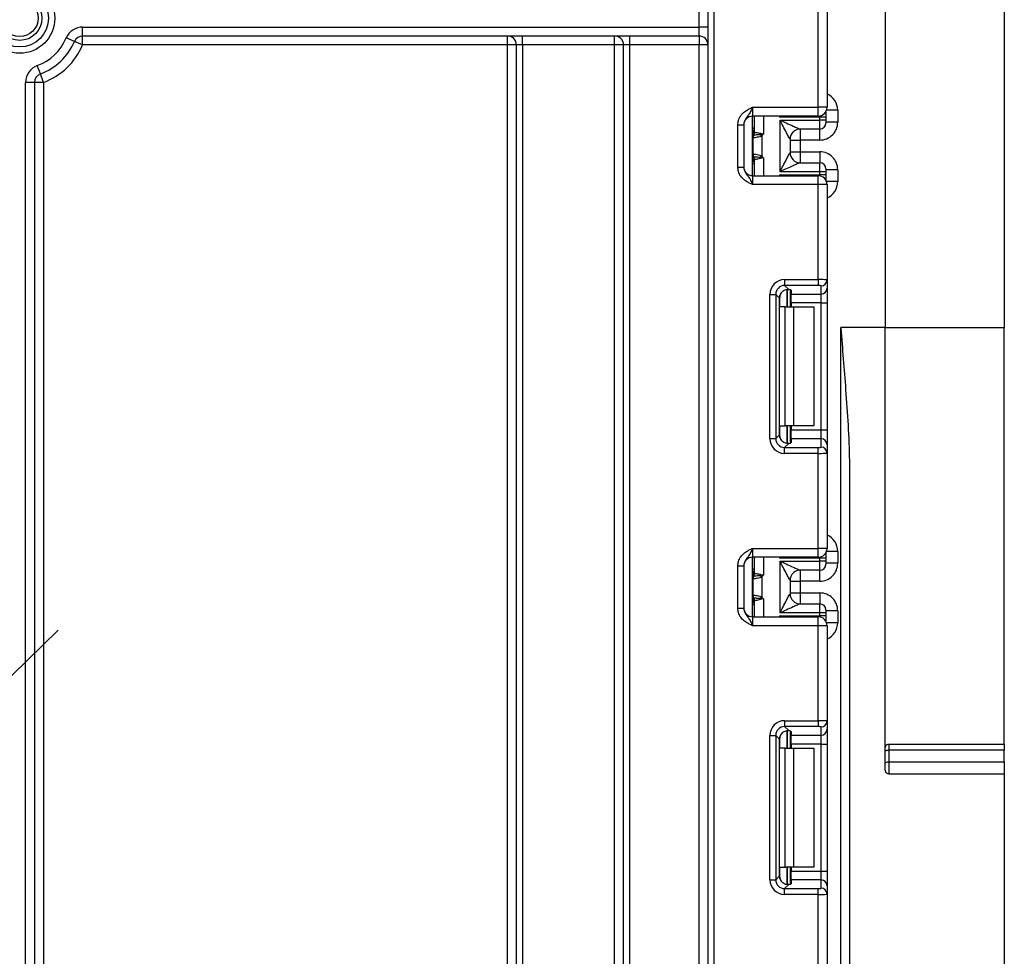
# Model space of a CAD drawing. Units: millimetres. Extents: x 7 to 419, y -29 to 291.
# Drawn here: x 135 to 152, y 216 to 232 of the extents above; entities that cross this region are included whole.
import ezdxf

# ---------------------------------------------------------------- set-up
doc = ezdxf.new("R2010")
doc.units = ezdxf.units.MM
doc.layers.add('FORMAT', color=7, linetype='Continuous')
doc.styles.add('SLDTEXTSTYLE1', font='TXT', dxfattribs={"width": 0.7})
doc.dimstyles.new('SLDDIMSTYLE2', dxfattribs={"dimtxt": 3.393075, "dimasz": 5, "dimexe": 0, "dimexo": 0.0625, "dimgap": 0.848269, "dimtad": 0, "dimtih": 1, "dimtoh": 1, "dimdec": 4, "dimlfac": 5, "dimrnd": 1e-09, "dimzin": 12, "dimdsep": 46, "dimtxsty": 'SLDTEXTSTYLE1', "dimsah": 1, "dimcen": 0, "dimadec": 0, "dimazin": 3, "dimtfac": 1, "dimtdec": 4, "dimtmove": 0, "dimatfit": 3, "dimfxl": 0, "dimfrac": 2, "dimtolj": 1, "dimtzin": 12, "dimarcsym": 0})

# ---------------------------------------------------------------- blocks, each defined once
blk = doc.blocks.new('_D_2')
at = {"layer": 'FORMAT'}
for p, q in [((128.858, 214.331), (136.006, 221.324)), ((128.858, 214.331), (70.96, 157.685)), ((70.96, 157.685), (43.837, 131.149)), ((43.837, 131.149), (30.811, 131.149))]:
    blk.add_line(p, q, dxfattribs=at)
blk.add_arc((99.909, 186.008), 40.5, 235.0712, 45.7877, dxfattribs=at)
for points in [[(128.858, 214.331), (132.74, 217.513), (132.125, 218.142)], [(70.96, 157.685), (67.078, 154.503), (67.693, 153.874)]]:
    blk.add_solid(points, dxfattribs=at)
at = {"layer": 'FORMAT', "char_height": 3.3931, "attachment_point": 1, "style": 'SLDTEXTSTYLE1'}
for s, insert in [('%%c', (30.811, 135.523)), ('400', (35.732, 135.523))]:
    blk.add_mtext(s, dxfattribs=dict(at, insert=insert))

msp = doc.modelspace()

# ---------------------------------------------------------------- linework, layer by layer
at = {"color": 7, "linetype": 'Continuous', "lineweight": 25}
for p, q in [((149.908986, 258.207935), (149.908986, 226.407935)), ((146.928986, 141.157935), (146.928986, 248.407935)), ((151.908986, 243.307935), (151.908986, 226.407935)), ((146.778986, 231.457935), (146.778986, 231.757935)), ((148.778986, 230.111268), (148.778986, 231.707564)), ((148.928986, 231.713703), (148.928986, 230.111268)), ((136.417286, 231.457935), (146.778986, 231.457935)), ((136.417286, 231.307935), (136.417286, 231.457935)), ((146.928986, 231.457935), (146.778986, 231.457935)), ((146.778986, 231.307935), (146.778986, 231.457935)), ((136.279247, 231.21663), (136.141208, 231.275326)), ((136.417286, 231.157935), (136.279247, 231.21663)), ((146.778986, 231.307935), (136.417286, 231.307935)), ((136.417286, 231.157935), (136.417286, 231.307935)), ((143.558986, 231.157935), (143.558986, 231.307935)), ((143.808986, 231.157935), (143.808986, 231.307935)), ((145.358986, 231.157935), (145.358986, 231.307935)), ((145.608986, 231.307935), (145.608986, 231.157935)), ((146.778986, 231.307935), (146.778986, 231.157935)), ((143.558986, 231.157935), (136.417286, 231.157935)), ((143.708986, 231.157935), (143.558986, 231.157935)), ((143.558986, 200.907935), (143.558986, 231.157935)), ((143.808986, 231.157935), (143.708986, 231.157935)), ((143.708986, 200.907935), (143.708986, 231.157935)), ((145.358986, 231.157935), (143.808986, 231.157935)), ((143.808986, 231.157935), (143.808986, 200.907935)), ((145.508986, 231.157935), (145.358986, 231.157935)), ((145.358986, 200.907935), (145.358986, 231.157935)), ((145.608986, 231.157935), (145.508986, 231.157935)), ((145.508986, 200.907935), (145.508986, 231.157935)), ((146.778986, 231.157935), (145.608986, 231.157935)), ((145.608986, 231.157935), (145.608986, 200.907935)), ((146.928986, 231.157935), (146.778986, 231.157935)), ((146.778986, 200.907935), (146.778986, 231.157935)), ((135.706812, 230.670376), (135.654638, 230.811009)), ((135.758986, 230.529742), (135.706812, 230.670376)), ((135.458986, 200.907935), (135.458986, 230.529742)), ((135.608986, 230.529742), (135.458986, 230.529742)), ((135.608986, 230.529742), (135.608986, 200.907935)), ((135.758986, 230.529742), (135.608986, 230.529742)), ((135.758986, 230.529742), (135.758986, 205.486577)), ((147.678986, 230.111268), (147.678986, 229.961268)), ((147.678986, 230.111268), (148.778986, 230.111268)), ((148.778986, 229.961268), (148.778986, 230.111268)), ((148.928986, 230.111268), (148.778986, 230.111268)), ((149.108986, 230.060391), (149.108986, 229.860384)), ((148.778986, 229.961268), (147.678986, 229.961268)), ((147.678986, 228.961268), (147.678986, 229.961268)), ((147.708986, 229.692926), (147.708986, 229.961268)), ((148.808986, 229.94522), (148.138569, 229.94522)), ((148.138986, 229.894782), (148.808986, 229.894782)), ((148.138986, 229.027754), (148.138986, 229.894782)), ((148.908986, 229.94522), (148.808986, 229.94522)), ((148.808986, 229.894782), (148.808986, 229.94522)), ((148.808986, 229.744788), (148.808986, 229.894782)), ((148.908986, 229.894782), (148.808986, 229.894782)), ((148.908986, 230.036435), (148.908986, 229.94522)), ((148.908986, 229.94522), (148.908986, 229.894782)), ((148.908986, 229.894782), (148.908986, 229.844784)), ((147.428986, 229.815464), (147.528986, 229.815464)), ((147.428986, 229.107072), (147.428986, 229.815464)), ((147.528986, 229.815464), (147.528986, 229.107072)), ((148.808986, 229.744788), (148.47855, 229.744788)), ((149.108986, 229.860384), (148.908986, 229.860384)), ((147.686769, 229.326642), (147.686769, 229.595894)), ((147.696427, 229.64334), (147.695208, 229.64263)), ((147.698219, 229.643683), (147.696427, 229.64334)), ((147.708986, 229.692926), (147.709151, 229.691999)), ((147.709151, 229.691999), (147.710345, 229.691471)), ((147.834396, 229.627934), (147.806298, 229.650446)), ((147.834396, 229.627934), (147.834396, 229.294602)), ((148.308986, 229.574944), (148.308986, 229.347591)), ((148.308986, 229.560372), (148.478986, 229.560372)), ((148.808986, 229.560372), (148.478986, 229.560372)), ((148.478986, 229.560372), (148.478986, 229.362163)), ((147.695208, 229.279905), (147.696427, 229.279196)), ((147.696427, 229.279196), (147.698219, 229.278853)), ((147.709151, 229.230537), (147.708986, 229.22961)), ((147.708986, 228.961268), (147.708986, 229.22961)), ((147.710345, 229.231064), (147.709151, 229.230537)), ((147.806298, 229.27209), (147.834396, 229.294602)), ((148.308986, 229.362163), (148.478986, 229.362163)), ((148.478986, 229.362163), (148.808986, 229.362163)), ((147.428986, 229.107072), (147.528986, 229.107072)), ((148.47855, 229.177748), (148.808986, 229.177748)), ((148.808986, 229.027754), (148.808986, 229.177748)), ((148.908986, 229.077752), (148.908986, 229.027754)), ((149.108986, 229.062152), (148.908986, 229.062152)), ((149.108986, 229.062152), (149.108986, 228.862144)), ((147.678986, 228.961268), (147.678986, 228.811268)), ((147.678986, 228.961268), (148.778986, 228.961268)), ((148.138569, 228.977316), (148.808986, 228.977316)), ((148.808986, 229.027754), (148.138986, 229.027754)), ((148.778986, 228.811268), (148.778986, 228.961268)), ((148.808986, 228.977316), (148.808986, 229.027754)), ((148.908986, 229.027754), (148.808986, 229.027754)), ((148.908986, 228.977316), (148.808986, 228.977316)), ((148.908986, 229.027754), (148.908986, 228.977316)), ((148.908986, 228.977316), (148.908986, 228.886101)), ((148.778986, 228.811268), (147.678986, 228.811268)), ((148.778986, 227.214972), (148.778986, 228.811268)), ((148.928986, 228.811268), (148.778986, 228.811268)), ((148.928986, 228.811268), (148.928986, 227.208833)), ((148.216751, 227.214972), (148.778986, 227.214972)), ((148.216751, 227.214972), (148.216751, 227.115718)), ((148.778986, 227.115718), (148.216751, 227.115718)), ((148.216751, 227.115718), (148.285032, 227.047437)), ((148.778986, 227.214972), (148.778986, 227.115718)), ((148.828986, 226.970774), (148.828986, 227.109578)), ((148.928986, 227.208833), (148.928986, 227.070029)), ((148.928986, 227.070029), (148.928986, 226.821892)), ((147.968615, 224.542367), (147.968615, 226.966836)), ((147.968615, 226.966836), (148.067869, 226.966836)), ((148.067869, 226.966836), (148.067869, 224.542367)), ((148.130758, 226.903947), (148.067869, 226.966836)), ((148.130758, 224.605256), (148.130758, 226.903947)), ((148.308986, 227.0436), (148.308986, 226.754601)), ((148.328986, 227.034411), (148.328986, 226.970774)), ((148.328986, 226.970774), (148.828986, 226.970774)), ((148.328986, 226.821892), (148.328986, 226.970774)), ((148.828986, 226.821892), (148.828986, 226.970774)), ((148.226143, 226.754601), (148.138569, 226.754601)), ((148.226143, 224.754601), (148.226143, 226.754601)), ((148.226143, 226.754601), (148.367564, 226.754601)), ((148.828986, 226.821892), (148.328986, 226.821892)), ((148.328986, 226.821892), (148.328986, 226.754601)), ((148.367564, 226.754601), (148.367564, 224.754601)), ((148.367564, 226.754601), (148.708986, 226.754601)), ((148.708986, 226.754601), (148.708986, 224.754601)), ((148.828986, 226.821892), (148.928986, 226.821892)), ((148.828986, 224.68731), (148.828986, 226.821892)), ((148.928986, 226.821892), (148.928986, 224.68731)), ((149.908986, 226.407935), (149.158986, 226.407935)), ((149.158986, 140.007935), (149.158986, 226.407935)), ((149.908986, 218.970449), (149.908986, 226.407935)), ((149.908986, 226.407935), (151.908986, 226.407935)), ((151.908986, 219.407935), (151.908986, 226.407935)), ((148.138569, 224.754601), (148.226143, 224.754601)), ((148.367564, 224.754601), (148.226143, 224.754601)), ((148.308986, 224.754601), (148.308986, 224.465603)), ((148.328986, 224.754601), (148.328986, 224.68731)), ((148.708986, 224.754601), (148.367564, 224.754601)), ((148.067869, 224.542367), (148.130758, 224.605256)), ((148.328986, 224.68731), (148.828986, 224.68731)), ((148.328986, 224.538428), (148.328986, 224.68731)), ((148.828986, 224.538428), (148.828986, 224.68731)), ((148.828986, 224.68731), (148.928986, 224.68731)), ((148.928986, 224.68731), (148.928986, 224.439173)), ((147.968615, 224.542367), (148.067869, 224.542367)), ((148.285032, 224.461766), (148.216751, 224.393485)), ((148.328986, 224.538428), (148.328986, 224.474791)), ((148.828986, 224.538428), (148.328986, 224.538428)), ((148.828986, 224.399624), (148.828986, 224.538428)), ((148.928986, 224.439173), (148.928986, 224.30037)), ((148.216751, 224.29423), (148.216751, 224.393485)), ((148.216751, 224.393485), (148.778986, 224.393485)), ((148.778986, 224.29423), (148.216751, 224.29423)), ((148.778986, 224.29423), (148.778986, 224.393485)), ((148.778986, 222.697935), (148.778986, 224.29423)), ((148.928986, 224.30037), (148.928986, 222.697935)), ((149.308986, 223.872683), (149.308986, 140.007935)), ((147.678986, 222.697935), (147.678986, 222.547935)), ((147.678986, 222.697935), (148.778986, 222.697935)), ((148.778986, 222.547935), (148.778986, 222.697935)), ((148.928986, 222.697935), (148.778986, 222.697935)), ((148.908986, 222.623101), (148.908986, 222.531887)), ((149.108986, 222.647058), (149.108986, 222.44705)), ((148.778986, 222.547935), (147.678986, 222.547935)), ((147.678986, 221.547935), (147.678986, 222.547935)), ((147.708986, 222.279592), (147.708986, 222.547935)), ((148.808986, 222.531887), (148.138569, 222.531887)), ((148.138986, 222.481449), (148.808986, 222.481449)), ((148.138986, 221.61442), (148.138986, 222.481449)), ((148.908986, 222.531887), (148.808986, 222.531887)), ((148.808986, 222.481449), (148.808986, 222.531887)), ((148.908986, 222.481449), (148.808986, 222.481449)), ((148.808986, 222.331454), (148.808986, 222.481449)), ((148.908986, 222.531887), (148.908986, 222.481449)), ((148.908986, 222.481449), (148.908986, 222.431451)), ((149.108986, 222.44705), (148.908986, 222.44705)), ((147.428986, 222.402131), (147.528986, 222.402131)), ((147.428986, 221.693739), (147.428986, 222.402131)), ((147.528986, 222.402131), (147.528986, 221.693739)), ((147.708986, 222.279592), (147.709151, 222.278665)), ((147.709151, 222.278665), (147.710345, 222.278138)), ((148.808986, 222.331454), (148.47855, 222.331454)), ((147.686769, 221.913309), (147.686769, 222.18256)), ((147.696427, 222.230007), (147.695208, 222.229297)), ((147.698219, 222.230349), (147.696427, 222.230007)), ((147.834396, 222.214601), (147.806298, 222.237112)), ((147.834396, 222.214601), (147.834396, 221.881268)), ((148.308986, 222.161611), (148.308986, 221.934258)), ((148.308986, 222.147039), (148.478986, 222.147039)), ((148.808986, 222.147039), (148.478986, 222.147039)), ((148.478986, 222.147039), (148.478986, 221.94883)), ((148.308986, 221.94883), (148.478986, 221.94883)), ((148.478986, 221.94883), (148.808986, 221.94883)), ((147.695208, 221.866572), (147.696427, 221.865863)), ((147.696427, 221.865863), (147.698219, 221.86552)), ((147.709151, 221.817204), (147.708986, 221.816277)), ((147.708986, 221.547935), (147.708986, 221.816277)), ((147.710345, 221.817731), (147.709151, 221.817204)), ((147.806298, 221.858757), (147.834396, 221.881268)), ((147.428986, 221.693739), (147.528986, 221.693739)), ((148.808986, 221.61442), (148.138986, 221.61442)), ((148.47855, 221.764415), (148.808986, 221.764415)), ((148.808986, 221.61442), (148.808986, 221.764415)), ((148.908986, 221.61442), (148.808986, 221.61442)), ((148.808986, 221.563982), (148.808986, 221.61442)), ((148.908986, 221.664419), (148.908986, 221.61442)), ((149.108986, 221.648819), (148.908986, 221.648819)), ((148.908986, 221.61442), (148.908986, 221.563982)), ((149.108986, 221.648819), (149.108986, 221.448811)), ((147.678986, 221.547935), (147.678986, 221.397935)), ((147.678986, 221.547935), (148.778986, 221.547935)), ((148.138569, 221.563982), (148.808986, 221.563982)), ((148.778986, 221.397935), (148.778986, 221.547935)), ((148.908986, 221.563982), (148.808986, 221.563982)), ((148.908986, 221.563982), (148.908986, 221.472768)), ((148.778986, 221.397935), (147.678986, 221.397935)), ((148.778986, 219.801639), (148.778986, 221.397935)), ((148.928986, 221.397935), (148.778986, 221.397935)), ((148.928986, 221.397935), (148.928986, 219.7955)), ((148.216751, 219.801639), (148.778986, 219.801639)), ((148.216751, 219.801639), (148.216751, 219.702384)), ((148.778986, 219.801639), (148.778986, 219.702384)), ((148.928986, 219.7955), (148.928986, 219.656696)), ((148.778986, 219.702384), (148.216751, 219.702384)), ((148.216751, 219.702384), (148.285032, 219.634104)), ((148.308986, 219.630266), (148.308986, 219.341268)), ((148.328986, 219.621078), (148.328986, 219.557441)), ((148.828986, 219.557441), (148.828986, 219.696245)), ((148.928986, 219.656696), (148.928986, 219.408559)), ((147.968615, 217.129034), (147.968615, 219.553502)), ((147.968615, 219.553502), (148.067869, 219.553502)), ((148.067869, 219.553502), (148.067869, 217.129034)), ((148.130758, 219.490614), (148.067869, 219.553502)), ((148.130758, 217.191922), (148.130758, 219.490614)), ((148.328986, 219.557441), (148.828986, 219.557441)), ((148.328986, 219.408559), (148.328986, 219.557441)), ((148.828986, 219.408559), (148.828986, 219.557441)), ((148.226143, 219.341268), (148.138569, 219.341268)), ((148.226143, 217.341268), (148.226143, 219.341268)), ((148.226143, 219.341268), (148.367564, 219.341268)), ((148.828986, 219.408559), (148.328986, 219.408559)), ((148.328986, 219.408559), (148.328986, 219.341268)), ((148.367564, 219.341268), (148.367564, 217.341268)), ((148.367564, 219.341268), (148.708986, 219.341268)), ((148.708986, 219.341268), (148.708986, 217.341268)), ((148.828986, 219.408559), (148.928986, 219.408559)), ((148.828986, 217.273977), (148.828986, 219.408559)), ((148.928986, 219.408559), (148.928986, 217.273977)), ((149.968986, 219.407935), (151.908986, 219.407935)), ((149.968986, 219.407935), (149.968986, 219.307935)), ((151.908986, 219.307935), (149.968986, 219.307935)), ((149.968986, 219.307935), (149.968986, 219.10932)), ((151.908986, 219.407935), (151.908986, 219.307935)), ((151.908986, 219.10932), (151.908986, 219.307935)), ((149.968986, 219.10932), (149.968986, 218.907935)), ((149.968986, 219.10932), (151.908986, 219.10932)), ((151.908986, 219.10932), (151.908986, 218.907935)), ((149.968986, 218.907935), (151.908986, 218.907935)), ((151.908986, 218.907935), (151.908986, 204.907935)), ((148.138569, 217.341268), (148.226143, 217.341268)), ((148.367564, 217.341268), (148.226143, 217.341268)), ((148.308986, 217.341268), (148.308986, 217.05227)), ((148.328986, 217.341268), (148.328986, 217.273977)), ((148.708986, 217.341268), (148.367564, 217.341268)), ((148.067869, 217.129034), (148.130758, 217.191922)), ((148.328986, 217.273977), (148.828986, 217.273977)), ((148.328986, 217.125095), (148.328986, 217.273977)), ((148.828986, 217.125095), (148.828986, 217.273977)), ((148.828986, 217.273977), (148.928986, 217.273977)), ((148.928986, 217.273977), (148.928986, 217.02584)), ((147.968615, 217.129034), (148.067869, 217.129034)), ((148.285032, 217.048432), (148.216751, 216.980152)), ((148.216751, 216.880897), (148.216751, 216.980152)), ((148.216751, 216.980152), (148.778986, 216.980152)), ((148.328986, 217.125095), (148.328986, 217.061458)), ((148.828986, 217.125095), (148.328986, 217.125095)), ((148.778986, 216.880897), (148.778986, 216.980152)), ((148.828986, 216.986291), (148.828986, 217.125095)), ((148.928986, 217.02584), (148.928986, 216.887036)), ((148.778986, 216.880897), (148.216751, 216.880897)), ((148.778986, 215.284601), (148.778986, 216.880897)), ((148.928986, 216.887036), (148.928986, 215.284601))]:
    msp.add_line(p, q, dxfattribs=at)
at = {"color": 8, "linetype": 'Continuous', "lineweight": 25}
for p, q in [((147.028986, 248.407935), (147.028986, 141.157935)), ((149.108986, 230.060391), (148.920094, 230.060391)), ((147.858986, 229.961268), (147.858986, 229.661268)), ((148.138569, 229.94522), (148.138569, 229.961268)), ((148.808986, 229.94522), (148.808986, 229.964299)), ((147.708986, 229.760265), (147.678986, 229.760265)), ((148.478986, 229.744788), (148.478986, 229.560372)), ((148.808986, 229.560372), (148.808986, 229.744788)), ((147.678986, 229.281427), (147.695208, 229.279905)), ((147.858986, 229.261268), (147.858986, 228.961268)), ((148.478986, 229.362163), (148.478986, 229.177748)), ((148.808986, 229.362163), (148.808986, 229.177748)), ((147.708986, 229.16227), (147.678986, 229.16227)), ((148.138569, 228.961268), (148.138569, 228.977316)), ((148.808986, 228.958237), (148.808986, 228.977316)), ((149.108986, 228.862144), (148.920094, 228.862144)), ((148.138569, 226.754601), (148.138569, 226.951784)), ((148.258777, 227.047331), (148.258777, 226.754601)), ((148.259194, 226.754601), (148.259194, 227.047367)), ((148.138569, 224.557419), (148.138569, 224.754601)), ((148.258777, 224.754601), (148.258777, 224.461487)), ((148.259194, 224.461491), (148.259194, 224.754601)), ((149.108986, 222.647058), (148.920094, 222.647058)), ((147.858986, 222.547935), (147.858986, 222.247935)), ((148.138569, 222.531887), (148.138569, 222.547935)), ((148.808986, 222.531887), (148.808986, 222.550965)), ((147.708986, 222.346932), (147.678986, 222.346932)), ((148.478986, 222.331454), (148.478986, 222.147039)), ((148.808986, 222.147039), (148.808986, 222.331454)), ((148.478986, 221.94883), (148.478986, 221.764415)), ((148.808986, 221.94883), (148.808986, 221.764415)), ((147.678986, 221.868094), (147.695208, 221.866572)), ((147.858986, 221.847935), (147.858986, 221.547935)), ((147.708986, 221.748937), (147.678986, 221.748937)), ((148.138569, 221.547935), (148.138569, 221.563982)), ((148.808986, 221.544904), (148.808986, 221.563982)), ((149.108986, 221.448811), (148.920094, 221.448811)), ((148.258777, 219.633997), (148.258777, 219.341268)), ((148.259194, 219.341268), (148.259194, 219.634034)), ((148.138569, 219.341268), (148.138569, 219.53845)), ((148.138569, 217.144085), (148.138569, 217.341268)), ((148.258777, 217.341268), (148.258777, 217.048153)), ((148.259194, 217.048158), (148.259194, 217.341268))]:
    msp.add_line(p, q, dxfattribs=at)
at = {"color": 7, "linetype": 'Continuous', "lineweight": 25, "flags": 128}
for points in [[(149.908986, 219.287935), (149.910139, 219.291836), (149.913553, 219.295588), (149.919097, 219.299046), (149.926559, 219.302077), (149.935651, 219.304564), (149.946025, 219.306412), (149.95728, 219.30755), (149.968986, 219.307935)], [(149.908986, 219.088761), (149.910139, 219.092772), (149.913553, 219.096628), (149.919097, 219.100183), (149.926559, 219.103298), (149.935651, 219.105855), (149.946025, 219.107755), (149.95728, 219.108925), (149.968986, 219.10932)]]:
    msp.add_lwpolyline(points, dxfattribs=at)
at = {"color": 7, "linetype": 'Continuous', "lineweight": 25}
for radius in [0.589997, 0.483931, 0.373832, 0.309782]:
    msp.add_circle((135.358986, 231.607935), radius, dxfattribs=at)
for centre, radius, start, end in [((136.417286, 231.157935), 0.3, 90, 156.9643159), ((135.358986, 231.607935), 0.85, 290.3544064, 336.9643159), ((135.358986, 231.607935), 1, 290.3544064, 336.9643159), ((136.417286, 231.157935), 0.15, 90, 156.9643159), ((143.558986, 231.157935), 0.15, 0, 90), ((145.358986, 231.157935), 0.15, 0, 90), ((146.778986, 231.157935), 0.15, 0, 90), ((135.358986, 231.607935), 1.15, 290.3544064, 336.9643159), ((135.758986, 230.529742), 0.3, 110.3544064, 180), ((135.758986, 230.529742), 0.15, 110.3544064, 180), ((148.778986, 230.111268), 0.15, 270, 0), ((147.678986, 229.811268), 0.15, 90, 180), ((147.608986, 229.760265), 0.1, 314.427004, 0), ((148.478568, 229.574988), 0.1698, 90.0060247, 180.0652666), ((148.47898, 229.574942), 0.169995, 111.1913656, 179.9991981), ((148.808988, 229.844786), 0.099998, 269.9989092, 359.9989091), ((147.780614, 229.59824), 0.095506, 151.8214175, 182.1355883), ((147.78679, 229.597195), 0.10003, 152.306601, 180.7452209), ((147.610221, 229.692946), 0.098764, 329.3729175, 359.9883834), ((147.609061, 229.692179), 0.10009, 330.794172, 359.89681), ((147.609526, 229.69162), 0.100819, 331.6093124, 359.9155192), ((147.50331, 229.718841), 0.310611, 347.2794845, 351.5051424), ((147.608986, 229.16227), 0.1, 0, 45.572996), ((147.780614, 229.324296), 0.095506, 177.8644117, 208.1785825), ((147.78679, 229.325341), 0.10003, 179.2547791, 207.693399), ((147.610221, 229.22959), 0.098764, 0.0116166, 30.6270825), ((147.609061, 229.230357), 0.10009, 0.10319, 29.205828), ((147.609526, 229.230916), 0.100819, 0.0844808, 28.3906876), ((147.50331, 229.203695), 0.310611, 8.4948576, 12.7205155), ((148.478568, 229.347548), 0.1698, 179.9347334, 269.9939753), ((147.678986, 229.111268), 0.15, 180, 270), ((148.808988, 229.07775), 0.099998, 0.0010909, 90.0010908), ((148.778986, 228.811268), 0.15, 0, 90), ((148.829357, 227.209207), 0.099629, 269.786467, 359.7848634), ((148.829357, 227.070403), 0.099629, 269.786467, 359.7848634), ((148.829357, 224.438799), 0.099629, 0.2151366, 90.213533), ((148.829357, 224.299995), 0.099629, 0.2151366, 90.213533), ((148.778986, 222.697935), 0.15, 270, 0), ((147.678986, 222.397935), 0.15, 90, 180), ((147.608986, 222.346932), 0.1, 314.427004, 0), ((147.610221, 222.279612), 0.098764, 329.3729175, 359.9883834), ((147.609061, 222.278846), 0.10009, 330.794172, 359.89681), ((147.609526, 222.278287), 0.100819, 331.6093124, 359.9155192), ((148.478568, 222.161654), 0.1698, 90.0060247, 180.0652666), ((148.47898, 222.161609), 0.169995, 111.1913656, 179.9991981), ((148.808988, 222.431453), 0.099998, 269.9989092, 359.9989091), ((147.780614, 222.184907), 0.095506, 151.8214175, 182.1355883), ((147.78679, 222.183861), 0.10003, 152.306601, 180.7452209), ((147.50331, 222.305507), 0.310611, 347.2794845, 351.5051424), ((147.608986, 221.748937), 0.1, 0, 45.572996), ((147.780614, 221.910962), 0.095506, 177.8644117, 208.1785825), ((147.78679, 221.912008), 0.10003, 179.2547791, 207.693399), ((147.610221, 221.816257), 0.098764, 0.0116166, 30.6270825), ((147.609061, 221.817024), 0.10009, 0.10319, 29.205828), ((147.609526, 221.817582), 0.100819, 0.0844808, 28.3906876), ((147.50331, 221.790362), 0.310611, 8.4948576, 12.7205155), ((148.478568, 221.934215), 0.1698, 179.9347334, 269.9939753), ((147.678986, 221.697935), 0.15, 180, 270), ((148.808988, 221.664417), 0.099998, 0.0010909, 90.0010908), ((148.778986, 221.397935), 0.15, 0, 90), ((148.829357, 219.795874), 0.099629, 269.786467, 359.7848634), ((148.829357, 219.65707), 0.099629, 269.786467, 359.7848634), ((148.829357, 217.025466), 0.099629, 0.2151366, 90.213533), ((148.829357, 216.886662), 0.099629, 0.2151366, 90.213533)]:
    msp.add_arc(centre, radius, start, end, dxfattribs=at)
at = {"color": 8, "linetype": 'Continuous', "lineweight": 25}
for centre, radius, start, end in [((147.609032, 229.759251), 0.099954, 314.4159572, 359.9978776), ((147.609739, 229.733605), 0.099247, 314.2445969, 359.9598294), ((147.609739, 229.188931), 0.099247, 0.0401706, 45.7554031), ((147.609032, 229.163285), 0.099954, 0.0021224, 45.5840428), ((147.609032, 222.345918), 0.099954, 314.4159572, 359.9978776), ((147.609739, 222.320271), 0.099247, 314.2445969, 359.9598294), ((147.609739, 221.775598), 0.099247, 0.0401706, 45.7554031), ((147.609032, 221.749951), 0.099954, 0.0021224, 45.5840428)]:
    msp.add_arc(centre, radius, start, end, dxfattribs=at)
for centre, start_param, end_param in [((148.808986, 230.060391), 1.570796327, 2.730075808), ((148.808986, 228.862144), 0.411516846, 1.570796327), ((148.808986, 222.647058), 1.570796327, 2.730075808), ((148.808986, 221.448811), 0.411516846, 1.570796327)]:
    msp.add_ellipse(centre, major_axis=(0, -0.300011), ratio=0.999961923, start_param=start_param, end_param=end_param, dxfattribs=at)
at = {"color": 7, "linetype": 'Continuous', "lineweight": 25}
for centre, major_axis, ratio, start_param, end_param in [((148.808986, 229.860384), (0, -0.300011), 0.999961923, 0, 1.570796327), ((148.138986, 229.574944), (0.17, 0), 0.017453736, 6.232553357, 6.283185307), ((148.138986, 229.347591), (0.17, 0), 0.017453736, 0, 0.05063195), ((148.808986, 229.062152), (0, -0.300011), 0.999961923, 1.570796327, 3.141592654), ((148.220492, 226.963095), (0.179422, -0.179422), 0.985256536, 2.363620832, 3.919564476), ((148.220492, 226.963095), (-0.109754, 0.109754), 0.966399152, 5.505213485, 7.061157129), ((148.778986, 227.208833), (0.15, 0), 0.040928187, 0, 1.570796327), ((148.778986, 227.109578), (0.05, 0), 0.122784561, 0, 1.570796327), ((148.281884, 226.901702), (0.107653, -0.107653), 0.985256536, 3.097730129, 3.919564476), ((148.178986, 227.034411), (0.15, 0), 0.122784561, 0, 0.785584382), ((148.281884, 224.6075), (0.107653, 0.107653), 0.985256536, 2.363620832, 3.185455178), ((148.220492, 224.546108), (0.179422, 0.179422), 0.985256536, 2.363620832, 3.919564476), ((148.220492, 224.546108), (0.109754, 0.109754), 0.966399152, 2.363620832, 3.919564476), ((148.178986, 224.474791), (0.15, 0), 0.122784561, 5.497600925, 6.283185307), ((148.778986, 224.399624), (0.05, 0), 0.122784561, 4.71238898, 6.283185307), ((148.778986, 224.30037), (0.15, 0), 0.040928187, 4.71238898, 6.283185307), ((148.808986, 222.44705), (0, -0.300011), 0.999961923, 0, 1.570796327), ((148.138986, 222.161611), (0.17, 0), 0.017453736, 6.232553357, 6.283185307), ((148.808986, 221.648819), (0, -0.300011), 0.999961923, 1.570796327, 3.141592654), ((148.138986, 221.934258), (0.17, 0), 0.017453736, 0, 0.05063195), ((148.220492, 219.549761), (0.179422, -0.179422), 0.985256536, 2.363620832, 3.919564476), ((148.778986, 219.7955), (0.15, 0), 0.040928187, 0, 1.570796327), ((148.220492, 219.549761), (-0.109754, 0.109754), 0.966399152, 5.505213485, 7.061157129), ((148.178986, 219.621078), (0.15, 0), 0.122784561, 0, 0.785584382), ((148.778986, 219.696245), (0.05, 0), 0.122784561, 0, 1.570796327), ((148.281884, 219.488369), (0.107653, -0.107653), 0.985256536, 3.097730129, 3.919564476), ((148.281884, 217.194167), (0.107653, 0.107653), 0.985256536, 2.363620832, 3.185455178), ((148.220492, 217.132774), (0.179422, 0.179422), 0.985256536, 2.363620832, 3.919564476), ((148.220492, 217.132774), (0.109754, 0.109754), 0.966399152, 2.363620832, 3.919564476), ((148.178986, 217.061458), (0.15, 0), 0.122784561, 5.497600925, 6.283185307), ((148.778986, 216.986291), (0.05, 0), 0.122784561, 4.71238898, 6.283185307), ((148.778986, 216.887036), (0.15, 0), 0.040928187, 4.71238898, 6.283185307)]:
    msp.add_ellipse(centre, major_axis=major_axis, ratio=ratio, start_param=start_param, end_param=end_param, dxfattribs=at)
for points, knots in [([(147.428986, 229.815464), (147.431189, 229.840817), (147.435934, 229.895402), (147.475724, 229.973027), (147.535944, 230.035004), (147.603375, 230.076792), (147.647288, 230.097045), (147.671184, 230.107778), (147.674909, 230.109445), (147.678555, 230.111075), (147.678986, 230.111268)], [0, 0, 0, 0, 0.183987951, 0.396134741, 0.618944923, 0.805852047, 0.970289049, 0.970919424, 0.996567948, 1, 1, 1, 1]), ([(147.678986, 230.111268), (147.678826, 230.110911), (147.676642, 230.106027), (147.662877, 230.075257), (147.638174, 230.022599), (147.598752, 229.967046), (147.559387, 229.917993), (147.533381, 229.865874), (147.530352, 229.831132), (147.528986, 229.815464)], [0, 0, 0, 0, 0.0033256607, 0.0455241664, 0.2868498564, 0.5041433217, 0.7031136322, 0.8661107104, 1, 1, 1, 1]), ([(148.138986, 229.894782), (148.139493, 229.894552), (148.173539, 229.879069), (148.247775, 229.845311), (148.345878, 229.800916), (148.421277, 229.767369), (148.457362, 229.752057), (148.473552, 229.745811), (148.476658, 229.745175), (148.47855, 229.744788)], [0, 0, 0, 0, 0.003926072, 0.263720984, 0.574621569, 0.776157579, 0.896474508, 0.936931237, 1, 1, 1, 1]), ([(148.308768, 229.574794), (148.307869, 229.575555), (148.30637, 229.576825), (148.298347, 229.589993), (148.280245, 229.622755), (148.242463, 229.694473), (148.19337, 229.789263), (148.156254, 229.861276), (148.139233, 229.894302), (148.138986, 229.894782)], [0, 0, 0, 0, 0.064285327, 0.107290151, 0.228230963, 0.428901125, 0.737882983, 0.996192434, 1, 1, 1, 1]), ([(147.686769, 229.595894), (147.686662, 229.595848), (147.686127, 229.595622), (147.685598, 229.595099), (147.685174, 229.594681)], [0, 0, 0, 0, 0.199740863, 1, 1, 1, 1]), ([(147.834396, 229.627934), (147.822447, 229.623737), (147.794321, 229.613858), (147.750804, 229.605431), (147.713248, 229.599356), (147.693461, 229.596755), (147.688305, 229.596092), (147.686769, 229.595894)], [0, 0, 0, 0, 0.179118926, 0.42159648, 0.666206434, 0.900520774, 1, 1, 1, 1]), ([(147.806298, 229.650446), (147.790233, 229.649034), (147.758259, 229.646225), (147.722015, 229.644561), (147.703736, 229.643866), (147.699447, 229.643723), (147.698219, 229.643683)], [0, 0, 0, 0, 0.298196858, 0.5935108658, 0.8835801999, 1, 1, 1, 1]), ([(147.710345, 229.691471), (147.714239, 229.690906), (147.722039, 229.689774), (147.753535, 229.684761), (147.785781, 229.679292), (147.805849, 229.674152), (147.810514, 229.672957)], [0, 0, 0, 0, 0.301391251, 0.603538611, 0.907840541, 1, 1, 1, 1]), ([(147.858986, 229.661268), (147.858579, 229.661189), (147.840837, 229.657748), (147.823367, 229.654054), (147.806298, 229.650446)], [0, 0, 0, 0, 0.02291056, 1, 1, 1, 1]), ([(147.810514, 229.672957), (147.821656, 229.670106), (147.836761, 229.666241), (147.853265, 229.662556), (147.85818, 229.661449), (147.858986, 229.661268)], [0, 0, 0, 0, 0.701512015, 0.951089527, 1, 1, 1, 1]), ([(147.858986, 229.661268), (147.858813, 229.661024), (147.85488, 229.655463), (147.846944, 229.644158), (147.838677, 229.63347), (147.834396, 229.627934)], [0, 0, 0, 0, 0.021590627, 0.493310609, 1, 1, 1, 1]), ([(147.685174, 229.327855), (147.685598, 229.327437), (147.686127, 229.326914), (147.686662, 229.326687), (147.686769, 229.326642)], [0, 0, 0, 0, 0.800259137, 1, 1, 1, 1]), ([(147.686769, 229.326642), (147.688305, 229.326444), (147.693461, 229.32578), (147.713248, 229.32318), (147.750804, 229.317105), (147.794321, 229.308678), (147.822447, 229.298799), (147.834396, 229.294602)], [0, 0, 0, 0, 0.099479226, 0.333793566, 0.57840352, 0.820881074, 1, 1, 1, 1]), ([(147.698219, 229.278853), (147.702222, 229.278721), (147.710229, 229.278456), (147.741844, 229.277095), (147.776138, 229.274942), (147.799093, 229.272772), (147.806298, 229.27209)], [0, 0, 0, 0, 0.288998012, 0.578028005, 0.867550732, 1, 1, 1, 1]), ([(147.810514, 229.249579), (147.795474, 229.246174), (147.765396, 229.239366), (147.731219, 229.234254), (147.714958, 229.231739), (147.711247, 229.231196), (147.710345, 229.231064)], [0, 0, 0, 0, 0.300217201, 0.600389872, 0.902831887, 1, 1, 1, 1]), ([(147.806298, 229.27209), (147.823367, 229.268482), (147.840837, 229.264788), (147.858579, 229.261347), (147.858986, 229.261268)], [0, 0, 0, 0, 0.977088223, 1, 1, 1, 1]), ([(147.858986, 229.261268), (147.85818, 229.261087), (147.841738, 229.257394), (147.825734, 229.253388), (147.810514, 229.249579)], [0, 0, 0, 0, 0.049023427, 1, 1, 1, 1]), ([(147.834396, 229.294602), (147.838677, 229.289066), (147.846944, 229.278377), (147.85488, 229.267073), (147.858813, 229.261511), (147.858986, 229.261268)], [0, 0, 0, 0, 0.5066893907, 0.9784093726, 1, 1, 1, 1]), ([(148.138986, 229.027754), (148.139233, 229.028234), (148.156254, 229.06126), (148.19337, 229.133273), (148.242463, 229.228063), (148.280245, 229.299781), (148.298347, 229.332543), (148.30637, 229.345711), (148.307869, 229.346981), (148.308768, 229.347742)], [0, 0, 0, 0, 0.003807566, 0.262117017, 0.571098875, 0.771769037, 0.892709849, 0.935714673, 1, 1, 1, 1]), ([(147.678986, 228.811268), (147.678555, 228.81146), (147.674909, 228.813091), (147.671184, 228.814758), (147.647288, 228.825491), (147.603375, 228.845744), (147.535944, 228.887532), (147.475724, 228.949509), (147.435934, 229.027134), (147.431189, 229.081719), (147.428986, 229.107072)], [0, 0, 0, 0, 0.003432052, 0.029080576, 0.029710951, 0.194147953, 0.381055077, 0.603865259, 0.816012049, 1, 1, 1, 1]), ([(147.528986, 229.107072), (147.530352, 229.091404), (147.533381, 229.056661), (147.559387, 229.004543), (147.598752, 228.95549), (147.638174, 228.899937), (147.662877, 228.847278), (147.676642, 228.816509), (147.678826, 228.811625), (147.678986, 228.811268)], [0, 0, 0, 0, 0.13388929, 0.296886368, 0.495856678, 0.713150144, 0.954475834, 0.996674339, 1, 1, 1, 1]), ([(148.47855, 229.177748), (148.476658, 229.177361), (148.473552, 229.176725), (148.457362, 229.170479), (148.421277, 229.155166), (148.345878, 229.12162), (148.247775, 229.077225), (148.173539, 229.043467), (148.139493, 229.027984), (148.138986, 229.027754)], [0, 0, 0, 0, 0.063068763, 0.103525492, 0.223842421, 0.425378431, 0.736279016, 0.996073928, 1, 1, 1, 1]), ([(148.178986, 227.013903), (148.188644, 227.021422), (148.20799, 227.036482), (148.241662, 227.047104), (148.267638, 227.049101), (148.280575, 227.047863), (148.285032, 227.047437)], [0, 0, 0, 0, 0.288958785, 0.578796484, 0.854867544, 1, 1, 1, 1]), ([(149.158986, 226.407935), (149.15935, 226.403578), (149.188343, 226.056483), (149.249756, 225.310455), (149.303701, 224.469152), (149.308105, 223.972048), (149.308986, 223.872683)], [0, 0, 0, 0, 0.005151357, 0.410428254, 0.882151774, 1, 1, 1, 1]), ([(148.285032, 224.461766), (148.275206, 224.461081), (148.255502, 224.459708), (148.220243, 224.467854), (148.194464, 224.481947), (148.182232, 224.492499), (148.178986, 224.4953)], [0, 0, 0, 0, 0.306769517, 0.615119103, 0.897857367, 1, 1, 1, 1]), ([(147.428986, 222.402131), (147.431189, 222.427483), (147.435934, 222.482069), (147.475724, 222.559694), (147.535944, 222.621671), (147.603375, 222.663458), (147.647288, 222.683711), (147.671184, 222.694445), (147.674909, 222.696111), (147.678555, 222.697742), (147.678986, 222.697935)], [0, 0, 0, 0, 0.183987951, 0.396134741, 0.618944923, 0.805852047, 0.970289049, 0.970919424, 0.996567948, 1, 1, 1, 1]), ([(147.678986, 222.697935), (147.678826, 222.697578), (147.676642, 222.692693), (147.662877, 222.661924), (147.638174, 222.609265), (147.598752, 222.553712), (147.559387, 222.50466), (147.533381, 222.452541), (147.530352, 222.417799), (147.528986, 222.402131)], [0, 0, 0, 0, 0.003325661, 0.045524166, 0.286849856, 0.504143322, 0.703113632, 0.86611071, 1, 1, 1, 1]), ([(148.308768, 222.161461), (148.307869, 222.162222), (148.30637, 222.163492), (148.298347, 222.17666), (148.280245, 222.209422), (148.242463, 222.281139), (148.19337, 222.375929), (148.156254, 222.447943), (148.139233, 222.480969), (148.138986, 222.481449)], [0, 0, 0, 0, 0.064285327, 0.107290151, 0.228230963, 0.428901125, 0.737882983, 0.996192434, 1, 1, 1, 1]), ([(148.138986, 222.481449), (148.139493, 222.481218), (148.173539, 222.465735), (148.247775, 222.431977), (148.345878, 222.387582), (148.421277, 222.354036), (148.457362, 222.338723), (148.473552, 222.332477), (148.476658, 222.331842), (148.47855, 222.331454)], [0, 0, 0, 0, 0.003926072, 0.263720984, 0.574621569, 0.776157579, 0.896474508, 0.936931237, 1, 1, 1, 1]), ([(147.710345, 222.278138), (147.714239, 222.277573), (147.722039, 222.276441), (147.753535, 222.271428), (147.785781, 222.265959), (147.805849, 222.260819), (147.810514, 222.259624)], [0, 0, 0, 0, 0.3013912513, 0.6035386105, 0.9078405411, 1, 1, 1, 1]), ([(147.686769, 222.18256), (147.686662, 222.182515), (147.686127, 222.182288), (147.685598, 222.181766), (147.685174, 222.181348)], [0, 0, 0, 0, 0.1997408633, 1, 1, 1, 1]), ([(147.834396, 222.214601), (147.822447, 222.210404), (147.794321, 222.200525), (147.750804, 222.192098), (147.713248, 222.186023), (147.693461, 222.183422), (147.688305, 222.182758), (147.686769, 222.18256)], [0, 0, 0, 0, 0.179118926, 0.42159648, 0.666206434, 0.900520774, 1, 1, 1, 1]), ([(147.806298, 222.237112), (147.790233, 222.235701), (147.758259, 222.232892), (147.722015, 222.231228), (147.703736, 222.230533), (147.699447, 222.23039), (147.698219, 222.230349)], [0, 0, 0, 0, 0.298196858, 0.5935108658, 0.8835801999, 1, 1, 1, 1]), ([(147.858986, 222.247935), (147.858579, 222.247856), (147.840837, 222.244414), (147.823367, 222.240721), (147.806298, 222.237112)], [0, 0, 0, 0, 0.02291056, 1, 1, 1, 1]), ([(147.810514, 222.259624), (147.821656, 222.256773), (147.836761, 222.252907), (147.853265, 222.249222), (147.85818, 222.248116), (147.858986, 222.247935)], [0, 0, 0, 0, 0.701512015, 0.951089527, 1, 1, 1, 1]), ([(147.858986, 222.247935), (147.858813, 222.247691), (147.85488, 222.242129), (147.846944, 222.230825), (147.838677, 222.220136), (147.834396, 222.214601)], [0, 0, 0, 0, 0.021590627, 0.493310609, 1, 1, 1, 1]), ([(147.685174, 221.914521), (147.685598, 221.914103), (147.686127, 221.913581), (147.686662, 221.913354), (147.686769, 221.913309)], [0, 0, 0, 0, 0.800259137, 1, 1, 1, 1]), ([(147.686769, 221.913309), (147.688305, 221.913111), (147.693461, 221.912447), (147.713248, 221.909846), (147.750804, 221.903772), (147.794321, 221.895345), (147.822447, 221.885466), (147.834396, 221.881268)], [0, 0, 0, 0, 0.099479226, 0.333793566, 0.57840352, 0.820881074, 1, 1, 1, 1]), ([(147.698219, 221.86552), (147.702222, 221.865387), (147.710229, 221.865123), (147.741844, 221.863762), (147.776138, 221.861609), (147.799093, 221.859438), (147.806298, 221.858757)], [0, 0, 0, 0, 0.2889980121, 0.5780280053, 0.8675507315, 1, 1, 1, 1]), ([(147.810514, 221.836245), (147.795474, 221.832841), (147.765396, 221.826032), (147.731219, 221.820921), (147.714958, 221.818406), (147.711247, 221.817863), (147.710345, 221.817731)], [0, 0, 0, 0, 0.300217201, 0.600389872, 0.902831887, 1, 1, 1, 1]), ([(147.806298, 221.858757), (147.823367, 221.855148), (147.840837, 221.851455), (147.858579, 221.848013), (147.858986, 221.847935)], [0, 0, 0, 0, 0.977088223, 1, 1, 1, 1]), ([(147.858986, 221.847935), (147.85818, 221.847754), (147.841738, 221.844061), (147.825734, 221.840055), (147.810514, 221.836245)], [0, 0, 0, 0, 0.049023427, 1, 1, 1, 1]), ([(147.834396, 221.881268), (147.838677, 221.875733), (147.846944, 221.865044), (147.85488, 221.85374), (147.858813, 221.848178), (147.858986, 221.847935)], [0, 0, 0, 0, 0.506689391, 0.978409373, 1, 1, 1, 1]), ([(148.138986, 221.61442), (148.139233, 221.6149), (148.156254, 221.647926), (148.19337, 221.71994), (148.242463, 221.81473), (148.280245, 221.886447), (148.298347, 221.91921), (148.30637, 221.932377), (148.307869, 221.933647), (148.308768, 221.934408)], [0, 0, 0, 0, 0.003807566, 0.262117017, 0.571098875, 0.771769037, 0.892709849, 0.935714673, 1, 1, 1, 1]), ([(147.678986, 221.397935), (147.678555, 221.398127), (147.674909, 221.399758), (147.671184, 221.401424), (147.647288, 221.412158), (147.603375, 221.432411), (147.535944, 221.474199), (147.475724, 221.536176), (147.435934, 221.6138), (147.431189, 221.668386), (147.428986, 221.693739)], [0, 0, 0, 0, 0.003432052, 0.029080576, 0.029710951, 0.194147953, 0.381055077, 0.603865259, 0.816012049, 1, 1, 1, 1]), ([(147.528986, 221.693739), (147.530352, 221.678071), (147.533381, 221.643328), (147.559387, 221.59121), (147.598752, 221.542157), (147.638174, 221.486604), (147.662877, 221.433945), (147.676642, 221.403176), (147.678826, 221.398291), (147.678986, 221.397935)], [0, 0, 0, 0, 0.1338892896, 0.2968863678, 0.4958566783, 0.7131501436, 0.9544758336, 0.9966743393, 1, 1, 1, 1]), ([(148.47855, 221.764415), (148.476658, 221.764027), (148.473552, 221.763392), (148.457362, 221.757146), (148.421277, 221.741833), (148.345878, 221.708287), (148.247775, 221.663892), (148.173539, 221.630134), (148.139493, 221.614651), (148.138986, 221.61442)], [0, 0, 0, 0, 0.063068763, 0.103525492, 0.223842421, 0.425378431, 0.736279016, 0.996073928, 1, 1, 1, 1]), ([(148.178986, 219.60057), (148.188644, 219.608088), (148.20799, 219.623148), (148.241662, 219.633771), (148.267638, 219.635768), (148.280575, 219.63453), (148.285032, 219.634104)], [0, 0, 0, 0, 0.288958785, 0.578796484, 0.854867544, 1, 1, 1, 1]), ([(149.908986, 219.347935), (149.909707, 219.354986), (149.911151, 219.369095), (149.92248, 219.387756), (149.938951, 219.401246), (149.955595, 219.407269), (149.9657, 219.407771), (149.968986, 219.407935)], [0, 0, 0, 0, 0.230924496, 0.462074669, 0.686260825, 0.897970565, 1, 1, 1, 1]), ([(149.968986, 218.907935), (149.962565, 218.908534), (149.949728, 218.909733), (149.932557, 218.919045), (149.919177, 218.932905), (149.910485, 218.950706), (149.909491, 218.963797), (149.908986, 218.970449)], [0, 0, 0, 0, 0.192635456, 0.385154394, 0.580997061, 0.787096292, 1, 1, 1, 1]), ([(148.285032, 217.048432), (148.275206, 217.047747), (148.255502, 217.046374), (148.220243, 217.054521), (148.194464, 217.068613), (148.182232, 217.079166), (148.178986, 217.081966)], [0, 0, 0, 0, 0.306769517, 0.615119103, 0.897857367, 1, 1, 1, 1])]:
    msp.add_open_spline(points, degree=3, knots=knots, dxfattribs=at)
at = {"color": 8, "linetype": 'Continuous', "lineweight": 25}
for points, knots in [([(148.16136, 229.961268), (148.15419, 229.956214), (148.146621, 229.950878), (148.138972, 229.945503), (148.138569, 229.94522)], [0, 0, 0, 0, 0.947334856, 1, 1, 1, 1]), ([(148.138569, 229.94522), (148.138836, 229.945666), (148.142047, 229.951041), (148.145223, 229.956376), (148.148136, 229.961268)], [0, 0, 0, 0, 0.082968496, 1, 1, 1, 1]), ([(147.695208, 229.64263), (147.690661, 229.641032), (147.685263, 229.639133), (147.679841, 229.640989), (147.678986, 229.641282)], [0, 0, 0, 0, 0.84229798, 1, 1, 1, 1]), ([(148.138569, 228.977316), (148.138972, 228.977032), (148.146621, 228.971658), (148.15419, 228.966322), (148.16136, 228.961268)], [0, 0, 0, 0, 0.052665144, 1, 1, 1, 1]), ([(148.148136, 228.961268), (148.145223, 228.96616), (148.142047, 228.971494), (148.138836, 228.97687), (148.138569, 228.977316)], [0, 0, 0, 0, 0.9170315044, 1, 1, 1, 1]), ([(148.16136, 222.547935), (148.15419, 222.54288), (148.146621, 222.537545), (148.138972, 222.53217), (148.138569, 222.531887)], [0, 0, 0, 0, 0.947334856, 1, 1, 1, 1]), ([(148.138569, 222.531887), (148.138836, 222.532333), (148.142047, 222.537708), (148.145223, 222.543043), (148.148136, 222.547935)], [0, 0, 0, 0, 0.082968496, 1, 1, 1, 1]), ([(147.695208, 222.229297), (147.690661, 222.227698), (147.685263, 222.2258), (147.679841, 222.227656), (147.678986, 222.227949)], [0, 0, 0, 0, 0.84229798, 1, 1, 1, 1]), ([(148.148136, 221.547935), (148.145223, 221.552827), (148.142047, 221.558161), (148.138836, 221.563536), (148.138569, 221.563982)], [0, 0, 0, 0, 0.917031504, 1, 1, 1, 1]), ([(148.138569, 221.563982), (148.138972, 221.563699), (148.146621, 221.558324), (148.15419, 221.552989), (148.16136, 221.547935)], [0, 0, 0, 0, 0.052665144, 1, 1, 1, 1])]:
    msp.add_open_spline(points, degree=3, knots=knots, dxfattribs=at)

# ---------------------------------------------------------------- dimensions: what is measured, and where the dimension line sits
at = {"layer": 'FORMAT'}
dim = msp.add_diameter_dim_2p(p1=(70.95965, 157.685047), p2=(128.858321, 214.330822), dimstyle='SLDDIMSTYLE2', dxfattribs=at)
dim.commit()
dim.dimension.update_dxf_attribs({"geometry": '_D_2', "text_midpoint": (36.530178, 133.92459), "dimtype": 163})

doc.saveas('drawing.dxf')
